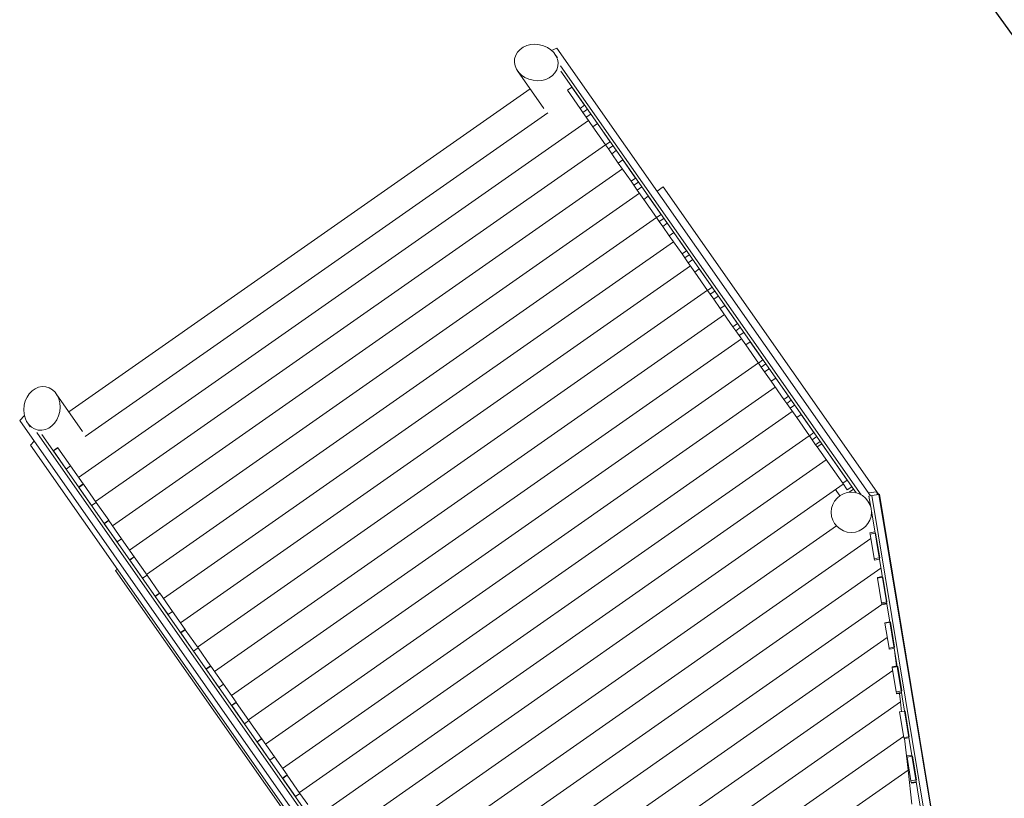
# Model space of a CAD drawing. Units: millimetres. Extents: x -6811 to 430824, y -3372 to 11751.
# Drawn here: x 2084 to 6001, y 3804 to 6903 of the extents above; entities that cross this region are included whole.
import ezdxf

# ---------------------------------------------------------------- set-up
doc = ezdxf.new("R2010")
doc.units = ezdxf.units.MM
doc.layers.add('Opvangzone', color=7, linetype='Continuous', true_color=0x00a19a)
doc.layers.add('Toestel 2D', color=7, linetype='Continuous', lineweight=20)

# ---------------------------------------------------------------- blocks, each defined once
blk = doc.blocks.new('WP-BB15')
at = {"layer": 'Opvangzone'}
blk.add_lwpolyline([(6985.7, 5246.1, 0.118153), (6719.5, 5892.6), (5436.5, 7668.1, 0.340376), (3682.1, 8189.5)], format="xyb", dxfattribs=at)
at = {"layer": 'Toestel 2D'}
for p, q in [((4199.9, 6780.2), (4220.7, 6789.6)), ((4220.7, 6789.6), (5468.1, 5008.1)), ((4223.5, 6750.6), (4213, 6765.7)), ((4169.3, 6549.1), (4064.4, 6698.9)), ((5431, 5012.2), (4235.8, 6719.2)), ((4236.1, 6697.9), (5410.8, 5020.1)), ((4114.8, 6627), (2279.9, 5342.2)), ((4280.6, 6634.3), (4262.6, 6621.7)), ((4262.6, 6621.7), (4313.2, 6549.3)), ((4331.3, 6561.9), (4280.6, 6634.3)), ((4313.2, 6549.3), (4331.3, 6561.9)), ((4324.3, 6533.5), (4313.2, 6549.3)), ((4342.4, 6546.1), (4324.3, 6533.5)), ((4346.6, 6501.7), (2318.4, 5081.5)), ((2318.4, 5081.5), (4346.6, 6501.7)), ((4185.2, 6532.4), (2344.7, 5243.7)), ((2344.7, 5243.7), (4185.2, 6532.4)), ((4324.3, 6533.5), (4337.9, 6514.1)), ((4337.9, 6514.1), (4355.9, 6526.8)), ((4363.9, 6476.9), (4337.9, 6514.1)), ((4381.9, 6489.6), (4363.9, 6476.9)), ((4363.9, 6476.9), (4414.6, 6404.6)), ((4432.6, 6417.2), (4381.9, 6489.6)), ((4414.2, 6405.2), (2385.9, 4985)), ((2385.9, 4985), (4414.2, 6405.2)), ((4414.6, 6404.6), (4432.6, 6417.2)), ((4425.7, 6388.7), (4414.6, 6404.6)), ((4443.7, 6401.3), (4425.7, 6388.7)), ((4425.7, 6388.7), (4439.2, 6369.4)), ((4439.2, 6369.4), (4457.2, 6382)), ((4465.3, 6332.2), (4439.2, 6369.4)), ((4483.3, 6344.8), (4465.3, 6332.2)), ((4533.9, 6272.5), (4483.3, 6344.8)), ((4481.7, 6308.7), (2453.5, 4888.5)), ((2453.5, 4888.5), (4481.7, 6308.7)), ((4465.3, 6332.2), (4515.9, 6259.8)), ((4515.9, 6259.8), (4533.9, 6272.5)), ((4527, 6244), (4515.9, 6259.8)), ((4545.1, 6256.6), (4527, 6244)), ((4527, 6244), (4540.6, 6224.7)), ((4540.6, 6224.7), (4558.6, 6237.3)), ((4644.2, 6237), (4619.7, 6219.8)), ((5493.5, 5024.2), (4644.2, 6237)), ((4549.3, 6212.2), (2521.1, 4792)), ((2521.1, 4792), (4549.3, 6212.2)), ((4566.6, 6187.5), (4540.6, 6224.7)), ((4584.6, 6200.1), (4566.6, 6187.5)), ((4635.3, 6127.7), (4584.6, 6200.1)), ((4566.6, 6187.5), (4617.3, 6115.1)), ((4616.9, 6115.7), (2588.6, 4695.5)), ((2588.6, 4695.5), (4616.9, 6115.7)), ((4617.3, 6115.1), (4635.3, 6127.7)), ((4628.4, 6099.2), (4617.3, 6115.1)), ((4646.4, 6111.9), (4628.4, 6099.2)), ((4628.4, 6099.2), (4641.9, 6079.9)), ((4641.9, 6079.9), (4659.9, 6092.5)), ((4667.9, 6042.7), (4641.9, 6079.9)), ((4686, 6055.3), (4667.9, 6042.7)), ((4667.9, 6042.7), (4718.6, 5970.4)), ((4736.6, 5983), (4686, 6055.3)), ((4684.4, 6019.2), (2656.2, 4599)), ((2656.2, 4599), (4684.4, 6019.2)), ((4718.6, 5970.4), (4736.6, 5983)), ((4729.7, 5954.5), (4718.6, 5970.4)), ((4747.7, 5967.1), (4729.7, 5954.5)), ((4729.7, 5954.5), (4743.3, 5935.2)), ((4752, 5922.7), (2723.8, 4502.5)), ((2723.8, 4502.5), (4752, 5922.7)), ((4743.3, 5935.2), (4761.3, 5947.8)), ((4769.3, 5898), (4743.3, 5935.2)), ((4787.3, 5910.6), (4769.3, 5898)), ((4769.3, 5898), (4820, 5825.6)), ((4838, 5838.2), (4787.3, 5910.6)), ((4820, 5825.6), (4838, 5838.2)), ((4819.6, 5826.2), (2791.3, 4406)), ((2791.3, 4406), (4819.6, 5826.2)), ((4831.1, 5809.8), (4820, 5825.6)), ((4849.1, 5822.4), (4831.1, 5809.8)), ((4831.1, 5809.8), (4844.6, 5790.4)), ((4844.6, 5790.4), (4862.6, 5803.1)), ((4870.6, 5753.3), (4844.6, 5790.4)), ((4888.7, 5765.9), (4870.6, 5753.3)), ((4939.3, 5693.5), (4888.7, 5765.9)), ((4887.1, 5729.7), (2858.9, 4309.5)), ((2858.9, 4309.5), (4887.1, 5729.7)), ((4870.6, 5753.3), (4921.3, 5680.9)), ((4921.3, 5680.9), (4939.3, 5693.5)), ((4932.4, 5665), (4921.3, 5680.9)), ((4950.4, 5677.6), (4932.4, 5665)), ((4932.4, 5665), (4946, 5645.7)), ((4946, 5645.7), (4964, 5658.3)), ((4972, 5608.5), (4946, 5645.7)), ((4954.7, 5633.2), (2926.5, 4213.1)), ((2926.5, 4213.1), (4954.7, 5633.2)), ((4990, 5621.1), (4972, 5608.5)), ((4972, 5608.5), (5022.7, 5536.1)), ((5040.7, 5548.8), (4990, 5621.1)), ((5022.2, 5536.7), (2994, 4116.6)), ((2994, 4116.6), (5022.2, 5536.7)), ((5022.7, 5536.1), (5040.7, 5548.8)), ((5033.8, 5520.3), (5022.7, 5536.1)), ((5051.8, 5532.9), (5033.8, 5520.3)), ((5033.8, 5520.3), (5047.3, 5501)), ((5047.3, 5501), (5065.3, 5513.6)), ((5073.3, 5463.8), (5047.3, 5501)), ((5091.4, 5476.4), (5073.3, 5463.8)), ((5073.3, 5463.8), (5124, 5391.4)), ((5142, 5404), (5091.4, 5476.4)), ((2334.4, 5264.3), (2229.5, 5414.1)), ((5089.8, 5440.2), (3061.6, 4020.1)), ((3061.6, 4020.1), (5089.8, 5440.2)), ((5124, 5391.4), (5142, 5404)), ((5135.1, 5375.6), (5124, 5391.4)), ((5153.1, 5388.2), (5135.1, 5375.6)), ((5135.1, 5375.6), (5148.6, 5356.2)), ((5148.6, 5356.2), (5166.7, 5368.8)), ((2084.2, 5307.9), (2102.9, 5327.1)), ((5157.4, 5343.8), (3129.2, 3923.6)), ((3129.2, 3923.6), (5157.4, 5343.8)), ((5174.7, 5319), (5148.6, 5356.2)), ((5192.7, 5331.7), (5174.7, 5319)), ((5243.4, 5259.3), (5192.7, 5331.7)), ((3376.1, 3462.8), (2084.2, 5307.9)), ((2126.5, 5282.3), (2116, 5297.3)), ((5174.7, 5319), (5225.4, 5246.7)), ((2151.8, 5260.1), (3347.1, 3553.1)), ((3346.6, 3574.7), (2171.8, 5252.4)), ((5225.4, 5246.7), (5243.4, 5259.3)), ((2127.4, 5210), (2142.1, 5225.1)), ((3363, 3445.3), (2127.4, 5210)), ((5224.9, 5247.3), (3196.7, 3827.1)), ((3196.7, 3827.1), (5224.9, 5247.3)), ((5236.5, 5230.8), (5225.4, 5246.7)), ((5254.5, 5243.4), (5236.5, 5230.8)), ((5236.5, 5230.8), (5250, 5211.5)), ((5250, 5211.5), (5268, 5224.1)), ((5256.3, 5202.4), (5250, 5211.5)), ((5274.3, 5215.1), (5256.3, 5202.4)), ((5375.7, 5070.3), (5274.3, 5215.1)), ((2235.4, 5200), (2217.4, 5187.4)), ((2236.1, 5199), (2218.1, 5186.4)), ((2218.1, 5186.4), (2268.7, 5114)), ((2235.4, 5200), (2236.1, 5199)), ((2286.7, 5126.7), (2236.1, 5199)), ((5256.3, 5202.4), (5357.7, 5057.7)), ((5292.5, 5150.8), (3264.3, 3730.6)), ((3264.3, 3730.6), (5292.5, 5150.8)), ((2268.7, 5114), (2286.7, 5126.7)), ((2286.7, 5126.7), (2336.7, 5055.3)), ((2336.7, 5055.3), (2318.7, 5042.7)), ((2337.4, 5054.3), (2319.4, 5041.7)), ((2336.7, 5055.3), (2337.4, 5054.3)), ((2388.1, 4981.9), (2337.4, 5054.3)), ((3331.8, 3634.1), (5360.1, 5054.3)), ((5357.7, 5057.7), (5375.7, 5070.3)), ((5375.8, 5031.8), (5357.7, 5057.7)), ((2319.4, 5041.7), (2370.1, 4969.3)), ((5346.1, 5007.9), (5328.9, 5032.5)), ((5393.8, 5044.4), (5375.8, 5031.8)), ((5383.6, 5021.9), (5401, 5034.1)), ((5459.5, 5020.4), (5493.6, 5024.2)), ((5501.5, 5013.7), (5473.9, 5009.1)), ((5494.9, 5012.6), (5493.6, 5024.2)), ((5500.4, 5014.3), (5493.6, 5024)), ((5498.9, 5013.2), (5500.4, 5014.3)), ((5501.5, 5013.7), (5503.7, 5014)), ((5501.5, 5013.7), (5989.6, 2062.4)), ((5503.7, 5014), (5954.9, 2285.7)), ((2370.1, 4969.3), (2388.1, 4981.9)), ((2388.1, 4981.9), (2438.1, 4910.5)), ((5473.9, 5009.1), (5462.1, 5007.2)), ((5462.1, 5007.2), (5469.4, 4962.6)), ((5473.9, 5009.1), (5963.7, 2047.4)), ((5466.3, 4972), (5467.7, 4973)), ((5471.8, 4948.2), (5950.2, 2055.3)), ((5473.4, 4938.7), (5471.9, 4937.7)), ((2438.1, 4910.5), (2420.1, 4897.9)), ((2438.8, 4909.6), (2420.7, 4896.9)), ((2420.7, 4896.9), (2471.4, 4824.6)), ((2438.1, 4910.5), (2438.8, 4909.6)), ((2489.4, 4837.2), (2438.8, 4909.6)), ((3496.8, 3603.1), (5332.8, 4888.7)), ((5332.8, 4888.7), (3496.8, 3603.1)), ((5466.2, 4860.9), (5485.7, 4864.1)), ((5467.1, 4855.2), (5466.2, 4860.9)), ((5467.1, 4855.2), (5488.8, 4858.8)), ((5488.8, 4858.8), (5504.9, 4761.5)), ((2471.4, 4824.6), (2489.4, 4837.2)), ((2489.4, 4837.2), (2539.4, 4765.8)), ((5469.9, 4838.2), (3525.9, 3477)), ((5469.9, 4838.2), (3525.9, 3477)), ((5483.2, 4758), (5467.1, 4855.2)), ((2539.4, 4765.8), (2521.4, 4753.2)), ((2540.1, 4764.8), (2522.1, 4752.2)), ((2522.1, 4752.2), (2572.8, 4679.8)), ((2539.4, 4765.8), (2540.1, 4764.8)), ((2590.8, 4692.4), (2540.1, 4764.8)), ((5504.9, 4761.5), (5483.2, 4758)), ((5484.1, 4752.4), (5483.2, 4758)), ((5484.1, 4752.4), (5503.7, 4755.6)), ((2472.9, 4716.6), (2465.3, 4711.3)), ((3314.5, 3498.5), (2465.3, 4711.3)), ((5509.6, 4719.5), (3659.6, 3424.1)), ((5509.6, 4719.5), (3659.6, 3424.1)), ((2572.8, 4679.8), (2590.8, 4692.4)), ((2590.8, 4692.4), (2640.8, 4621.1)), ((5495.6, 4683.3), (5515.1, 4686.5)), ((5495.6, 4683.2), (5515.1, 4686.5)), ((5495.6, 4683.2), (5495.6, 4683.3)), ((5496, 4680.9), (5495.6, 4683.2)), ((5496, 4680.9), (5517.7, 4684.5)), ((5512.2, 4582.4), (5496, 4680.9)), ((5517.7, 4684.5), (5533.9, 4586)), ((2640.8, 4621.1), (2622.7, 4608.5)), ((2641.5, 4620.1), (2623.4, 4607.5)), ((2623.4, 4607.5), (2674.1, 4535.1)), ((2640.8, 4621.1), (2641.5, 4620.1)), ((2692.1, 4547.7), (2641.5, 4620.1)), ((5533.9, 4586), (5512.2, 4582.4)), ((5513, 4577.5), (5512.2, 4582.4)), ((2674.1, 4535.1), (2692.1, 4547.7)), ((2692.1, 4547.7), (2742.1, 4476.3)), ((5513.4, 4575.6), (3773.4, 3357.3)), ((5513.4, 4575.6), (3773.4, 3357.3)), ((5513, 4577.6), (5532.6, 4580.8)), ((5513.5, 4574.8), (5513, 4577.6)), ((5533, 4578), (5513.5, 4574.8)), ((5525.4, 4502.9), (5544.9, 4506.1)), ((5525.6, 4501.9), (5547.3, 4505.5)), ((5547.3, 4505.5), (5563.8, 4405.5)), ((2742.1, 4476.3), (2724.1, 4463.7)), ((2742.8, 4475.3), (2724.8, 4462.7)), ((2742.1, 4476.3), (2742.8, 4475.3)), ((2793.5, 4403), (2742.8, 4475.3)), ((5525.6, 4501.9), (5525.4, 4502.9)), ((5542.1, 4401.9), (5525.6, 4501.9)), ((2724.8, 4462.7), (2775.5, 4390.4)), ((5535.1, 4444.4), (3887.3, 3290.6)), ((5535.1, 4444.4), (3887.3, 3290.6)), ((2775.5, 4390.4), (2793.5, 4403)), ((2793.5, 4403), (2843.5, 4331.6)), ((5563.8, 4405.5), (5542.1, 4401.9)), ((5542.9, 4397.2), (5542.1, 4401.9)), ((5542.9, 4397.2), (5562.4, 4400.4)), ((5571.2, 4330.9), (5565.5, 4381.5)), ((2843.5, 4331.6), (2825.4, 4319)), ((2844.2, 4330.6), (2826.1, 4318)), ((2826.1, 4318), (2876.8, 4245.6)), ((2843.5, 4331.6), (2844.2, 4330.6)), ((2894.8, 4258.2), (2844.2, 4330.6)), ((5556.8, 4313.1), (4001.2, 3223.8)), ((5556.8, 4313.1), (4001.2, 3223.8)), ((5554.3, 4328.1), (5573.8, 4331.3)), ((5554.3, 4328.1), (5573.8, 4331.3)), ((5554.9, 4324.6), (5554.3, 4328.1)), ((5554.3, 4328.1), (5554.3, 4328.1)), ((5554.9, 4324.6), (5576.6, 4328.2)), ((5570.8, 4228.4), (5554.9, 4324.6)), ((5576.6, 4328.2), (5592.5, 4232)), ((2876.8, 4245.6), (2894.8, 4258.2)), ((2894.8, 4258.2), (2944.8, 4186.9)), ((5592.5, 4232), (5570.8, 4228.4)), ((5571.8, 4222.4), (5570.8, 4228.4)), ((5571.8, 4222.4), (5591.3, 4225.6)), ((5572.2, 4219.6), (5571.8, 4222.4)), ((5591.8, 4222.8), (5572.2, 4219.6)), ((5587.2, 4187.9), (5583.5, 4221.4)), ((2944.8, 4186.9), (2926.8, 4174.2)), ((2945.5, 4185.9), (2927.5, 4173.2)), ((2927.5, 4173.2), (2978.2, 4100.9)), ((2944.8, 4186.9), (2945.5, 4185.9)), ((2996.2, 4113.5), (2945.5, 4185.9)), ((5587.2, 4187.9), (4115, 3157)), ((5587.2, 4187.9), (4115, 3157)), ((5584.1, 4147.8), (5605.8, 4151.4)), ((5591.6, 4149), (5587.2, 4187.9)), ((5605.8, 4151.4), (5622.7, 4049.2)), ((2978.2, 4100.9), (2996.2, 4113.5)), ((2996.2, 4113.5), (3046.2, 4042.1)), ((5601, 4045.7), (5584.1, 4147.8)), ((3046.2, 4042.1), (3028.1, 4029.5)), ((3046.8, 4041.1), (3028.8, 4028.5)), ((3046.2, 4042.1), (3046.8, 4041.1)), ((3097.5, 3968.8), (3046.8, 4041.1)), ((5600.2, 4050.5), (4228.9, 3090.3)), ((5600.2, 4050.5), (4228.9, 3090.3)), ((5622.7, 4049.2), (5601, 4045.7)), ((5601.6, 4042), (5601, 4045.7)), ((5601.6, 4042), (5621.1, 4045.3)), ((5617.6, 3916.2), (5603.5, 4042.3)), ((3028.8, 4028.5), (3079.5, 3956.1)), ((3079.5, 3956.1), (3097.5, 3968.8)), ((3097.5, 3968.8), (3147.5, 3897.4)), ((5613, 3972.9), (5632.6, 3976.2)), ((5613, 3972.9), (5632.6, 3976.1)), ((5613.8, 3968.1), (5613, 3972.9)), ((5613, 3972.9), (5613, 3972.9)), ((5613.8, 3968.1), (5635.5, 3971.7)), ((5629.3, 3874.4), (5613.8, 3968.1)), ((5635.5, 3971.7), (5651, 3877.9)), ((3147.5, 3897.4), (3129.5, 3884.8)), ((3148.2, 3896.4), (3130.2, 3883.8)), ((3130.2, 3883.8), (3180.8, 3811.4)), ((3147.5, 3897.4), (3148.2, 3896.4)), ((3198.9, 3824), (3148.2, 3896.4)), ((5617.6, 3916.2), (4322.9, 3009.6)), ((5617.6, 3916.2), (4322.9, 3009.6)), ((5632.8, 3780.4), (5617.6, 3916.2)), ((5651, 3877.9), (5629.3, 3874.4)), ((5630.5, 3867.2), (5629.3, 3874.4)), ((5630.5, 3867.2), (5650, 3870.4)), ((5631, 3864.4), (5630.5, 3867.2)), ((5650.5, 3867.6), (5631, 3864.4)), ((3180.8, 3811.4), (3198.9, 3824)), ((3198.9, 3824), (3229.8, 3779.8))]:
    blk.add_line(p, q, dxfattribs=at)
blk.add_circle((5392, 4942.4), 80, dxfattribs=at)
for centre, major_axis in [((4138.7, 6732.3), (-86, 15.2)), ((2172.7, 5355.7), (-15.2, -86))]:
    blk.add_ellipse(centre, major_axis=major_axis, ratio=0.824284, dxfattribs=at)

msp = doc.modelspace()

# ---------------------------------------------------------------- block references
msp.add_blockref('WP-BB15', (0, 0))

doc.saveas('drawing.dxf')
